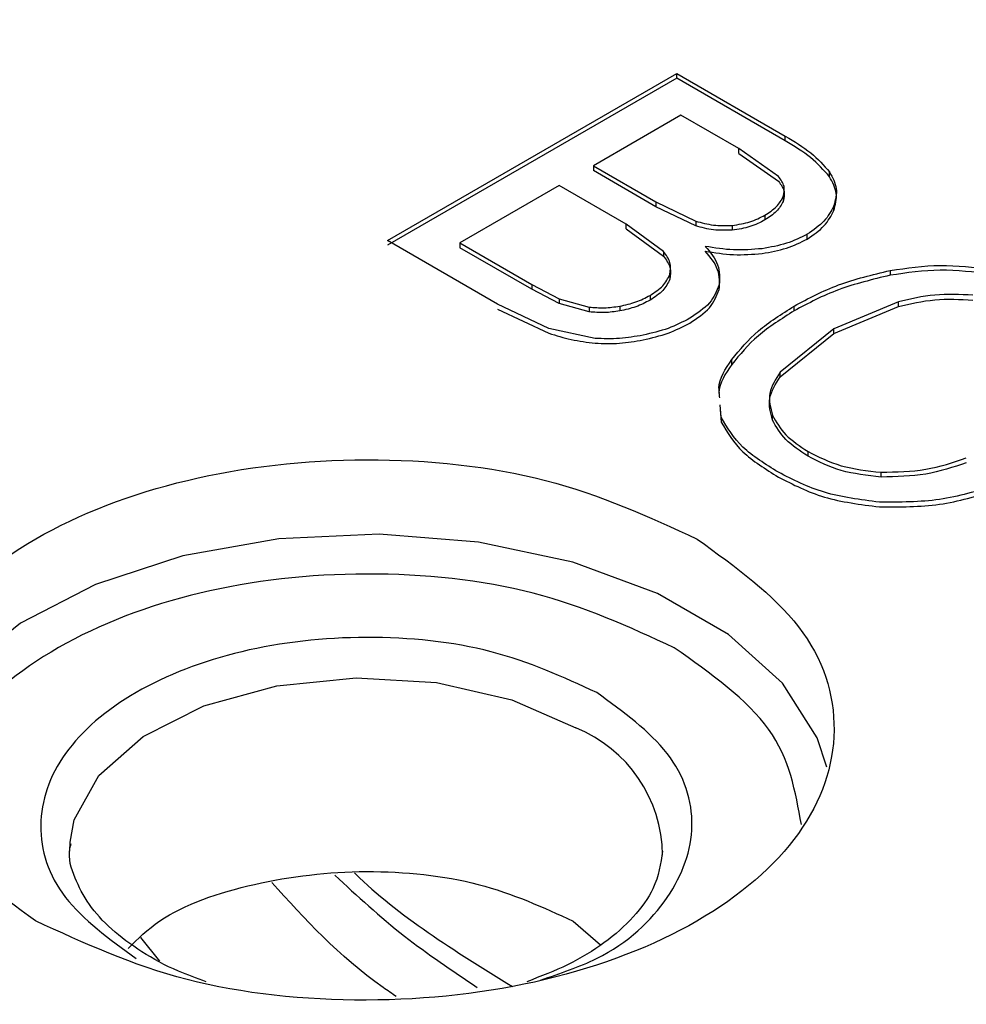
# Model space of a CAD drawing. Units: millimetres. Extents: x 5 to 292, y 5 to 415.
# Drawn here: x 105 to 108, y 195 to 198 of the extents above; entities that cross this region are included whole.
import ezdxf

# ---------------------------------------------------------------- set-up
doc = ezdxf.new("R2010")
doc.units = ezdxf.units.MM

msp = doc.modelspace()

# ---------------------------------------------------------------- linework, layer by layer
at = {"color": 7, "linetype": 'Continuous', "lineweight": 25}
for p, q in [((106.5034, 197.3162), (107.4937, 197.8875)), ((107.4937, 197.8712), (106.5034, 197.2999)), ((107.4937, 197.8875), (107.8649, 197.673)), ((107.4937, 197.8712), (107.4937, 197.8875)), ((107.8649, 197.6567), (107.4937, 197.8712)), ((107.5078, 197.7444), (107.2085, 197.5718)), ((107.7056, 197.6302), (107.5078, 197.7444)), ((107.8649, 197.6567), (107.8649, 197.673)), ((107.8418, 197.535), (107.7056, 197.6302)), ((107.7056, 197.6138), (107.7056, 197.6302)), ((107.7056, 197.6138), (107.8418, 197.5186)), ((107.2085, 197.5718), (107.4225, 197.4482)), ((107.2085, 197.5718), (107.2085, 197.5555)), ((107.4225, 197.4318), (107.2085, 197.5555)), ((108.0161, 197.5342), (108.0161, 197.5506)), ((107.0916, 197.5044), (106.7512, 197.308)), ((107.3205, 197.3722), (107.0916, 197.5044)), ((107.8577, 197.4665), (107.8577, 197.4501)), ((107.4225, 197.4482), (107.5586, 197.3824)), ((107.4225, 197.4482), (107.4225, 197.4318)), ((107.5586, 197.366), (107.4225, 197.4318)), ((108.0309, 197.4188), (108.0309, 197.4352)), ((107.7952, 197.4029), (107.7952, 197.3865)), ((107.448, 197.279), (107.3205, 197.3722)), ((107.3205, 197.3558), (107.3205, 197.3722)), ((107.3205, 197.3558), (107.448, 197.2627)), ((107.5586, 197.3824), (107.5586, 197.366)), ((107.6831, 197.3678), (107.6831, 197.3515)), ((107.9397, 197.321), (107.9397, 197.3373)), ((106.8807, 197.0982), (106.5034, 197.3162)), ((106.7512, 197.308), (106.9976, 197.1656)), ((106.7512, 197.308), (106.7512, 197.2916)), ((106.9976, 197.1493), (106.7512, 197.2916)), ((107.448, 197.279), (107.448, 197.2627)), ((107.4696, 197.2002), (107.4696, 197.1839)), ((108.2239, 197.2137), (108.2239, 197.1974)), ((106.9976, 197.1656), (107.0913, 197.1168)), ((106.9976, 197.1656), (106.9976, 197.1493)), ((107.6388, 197.1484), (107.6388, 197.1647)), ((107.0913, 197.1005), (106.9976, 197.1493)), ((107.0913, 197.1168), (107.1939, 197.0886)), ((107.0913, 197.1168), (107.0913, 197.1005)), ((107.402, 197.1285), (107.402, 197.1122)), ((107.0562, 197.0155), (106.8807, 197.0982)), ((107.1939, 197.0722), (107.0913, 197.1005)), ((107.1939, 197.0886), (107.1939, 197.0722)), ((107.2986, 197.0917), (107.2986, 197.0754)), ((107.8956, 197.0758), (107.8956, 197.0922)), ((108.252, 197.1063), (108.0313, 197.0146)), ((108.0313, 196.9982), (108.252, 197.09)), ((108.252, 197.09), (108.252, 197.1063)), ((106.8807, 197.0819), (107.0562, 196.9992)), ((107.2143, 196.9814), (107.0562, 197.0155)), ((108.0313, 197.0146), (107.8469, 196.8661)), ((107.8469, 196.8497), (108.0313, 196.9982)), ((108.0313, 196.9982), (108.0313, 197.0146)), ((107.6821, 196.8927), (107.6821, 196.909)), ((107.8469, 196.8497), (107.8469, 196.8661)), ((107.6455, 196.7117), (107.6423, 196.7547)), ((107.6423, 196.7384), (107.6455, 196.6954)), ((107.8209, 196.7024), (107.8209, 196.7187)), ((107.9426, 196.5784), (107.9426, 196.5947)), ((108.1924, 196.5074), (108.1924, 196.5237)), ((105.4177, 195.2285), (105.4184, 195.2592)), ((107.1389, 194.9891), (107.233, 194.9079))]:
    msp.add_line(p, q, dxfattribs=at)
at = {"color": 8, "linetype": 'Continuous', "lineweight": 25}
msp.add_line((105.6594, 194.9331), (105.7239, 194.8524), dxfattribs=at)
at = {"color": 8, "linetype": 'Continuous', "lineweight": 25, "flags": 128}
for points in [[(108.0073, 195.5149), (107.9741, 195.6159), (107.8557, 195.8022), (107.6708, 195.9694), (107.4278, 196.1097), (107.1383, 196.2166), (106.8157, 196.2851), (106.4752, 196.312), (106.1326, 196.296), (105.8041, 196.2378), (105.5048, 196.1402), (105.2489, 196.0078), (105.0483, 195.8467), (104.9124, 195.6644), (104.8518, 195.4954)], [(105.4184, 195.2592), (105.4324, 195.3354), (105.516, 195.4874), (105.6676, 195.6206), (105.8758, 195.7253), (106.1252, 195.7938), (106.3973, 195.8208), (106.672, 195.8044), (106.9289, 195.7459), (107.1488, 195.6495)]]:
    msp.add_lwpolyline(points, dxfattribs=at)
at = {"color": 8, "linetype": 'Continuous', "lineweight": 25}
msp.add_arc((106.9709, 195.2102), 0.474, 0.5633, 67.9547, dxfattribs=at)
at = {"color": 7, "linetype": 'Continuous', "lineweight": 25}
for points, knots in [([(104.9076, 194.7635), (104.4787, 195.0308), (103.6208, 195.5653), (102.578, 196.4814), (101.7373, 197.4618), (101.1292, 198.4989), (100.7598, 199.5724), (100.6365, 200.6648), (100.7612, 201.757), (101.1318, 202.8305), (101.742, 203.8669), (102.5813, 204.8485), (103.6353, 205.7584), (104.886, 206.5811), (106.3121, 207.3025), (107.889, 207.9103), (109.5899, 208.394), (111.3857, 208.7455), (113.2455, 208.9587), (115.1376, 209.0298), (117.0297, 208.9579), (118.8891, 208.7438), (120.6851, 208.392), (122.3827, 207.9059), (123.9689, 207.3032), (124.8942, 206.8076), (125.3568, 206.5598)], [0, 0, 0, 0, 0.041665, 0.083332, 0.125, 0.16667, 0.208332, 0.25, 0.291669, 0.333332, 0.375, 0.41667, 0.458333, 0.5, 0.541669, 0.583332, 0.625, 0.66667, 0.708333, 0.75, 0.79167, 0.833333, 0.875, 0.91667, 0.958336, 1, 1, 1, 1]), ([(125.3568, 206.5598), (125.7857, 206.2925), (126.6436, 205.758), (127.6864, 204.8419), (128.5271, 203.8615), (129.1352, 202.8244), (129.5047, 201.7508), (129.6279, 200.6585), (129.5032, 199.5663), (129.1326, 198.4928), (128.5224, 197.4564), (127.6832, 196.4748), (126.6291, 195.5649), (125.3784, 194.7422), (123.9524, 194.0208), (122.3754, 193.413), (120.6745, 192.9292), (118.8788, 192.5778), (117.0189, 192.3646), (115.1268, 192.2935), (113.2347, 192.3654), (111.3754, 192.5795), (109.5794, 192.9313), (107.8817, 193.4174), (106.2955, 194.02), (105.3703, 194.5157), (104.9076, 194.7635)], [0, 0, 0, 0, 0.041665, 0.083332, 0.125, 0.16667, 0.208332, 0.25, 0.291669, 0.333333, 0.375, 0.41667, 0.458333, 0.5, 0.541669, 0.583332, 0.625, 0.66667, 0.708333, 0.75, 0.79167, 0.833333, 0.875, 0.91667, 0.958336, 1, 1, 1, 1]), ([(104.6185, 193.8618), (105.0942, 193.607), (106.0458, 193.0974), (107.6768, 192.4776), (109.4224, 191.9778), (111.2692, 191.616), (113.1811, 191.3959), (115.1267, 191.3219), (117.0723, 191.3951), (118.9848, 191.6143), (120.8313, 191.9757), (122.5803, 192.4731), (124.2018, 193.0981), (125.6682, 193.8399), (126.9542, 194.6859), (128.0385, 195.6216), (128.9, 196.6308), (129.533, 197.6967), (129.8931, 198.8), (130.0375, 199.5865), (129.9875, 199.996), (129.9831, 200.0322)], [0, 0, 0, 0, 0.055258, 0.110516, 0.165773, 0.221031, 0.276289, 0.331547, 0.386804, 0.442062, 0.49732, 0.552578, 0.607835, 0.663093, 0.718351, 0.773609, 0.828866, 0.884124, 0.939382, 0.99464, 1, 1, 1, 1]), ([(107.8649, 197.673), (107.8958, 197.6546), (107.9568, 197.6182), (107.9965, 197.5729), (108.0161, 197.5506)], [0, 0, 0, 0, 0.505203, 1, 1, 1, 1]), ([(108.0161, 197.5342), (107.9963, 197.5568), (107.9565, 197.602), (107.8955, 197.6384), (107.8649, 197.6567)], [0, 0, 0, 0, 0.499495, 1, 1, 1, 1]), ([(107.8577, 197.4665), (107.8604, 197.4783), (107.8658, 197.502), (107.8498, 197.524), (107.8418, 197.535)], [0, 0, 0, 0, 0.4998545, 1, 1, 1, 1]), ([(108.0161, 197.5506), (108.0264, 197.5317), (108.0469, 197.4939), (108.0362, 197.4547), (108.0309, 197.4352)], [0, 0, 0, 0, 0.500134, 1, 1, 1, 1]), ([(108.0309, 197.4188), (108.0362, 197.4384), (108.0469, 197.4775), (108.0264, 197.5153), (108.0161, 197.5342)], [0, 0, 0, 0, 0.49986, 1, 1, 1, 1]), ([(107.8418, 197.5186), (107.8498, 197.5076), (107.8658, 197.4856), (107.8604, 197.462), (107.8577, 197.4501)], [0, 0, 0, 0, 0.500142, 1, 1, 1, 1]), ([(107.7952, 197.4029), (107.8097, 197.4122), (107.8384, 197.4308), (107.8513, 197.4546), (107.8577, 197.4665)], [0, 0, 0, 0, 0.502639, 1, 1, 1, 1]), ([(107.8577, 197.4501), (107.8513, 197.4383), (107.8384, 197.4145), (107.8097, 197.3959), (107.7952, 197.3865)], [0, 0, 0, 0, 0.496335, 1, 1, 1, 1]), ([(108.0309, 197.4352), (108.0216, 197.417), (108.0031, 197.3807), (107.9608, 197.3518), (107.9397, 197.3373)], [0, 0, 0, 0, 0.500299, 1, 1, 1, 1]), ([(107.6831, 197.3678), (107.7042, 197.371), (107.7465, 197.3775), (107.779, 197.3944), (107.7952, 197.4029)], [0, 0, 0, 0, 0.499421, 1, 1, 1, 1]), ([(107.7952, 197.3865), (107.779, 197.3781), (107.7465, 197.3611), (107.7042, 197.3547), (107.6831, 197.3515)], [0, 0, 0, 0, 0.5005841, 1, 1, 1, 1]), ([(107.9397, 197.321), (107.9608, 197.3355), (108.0031, 197.3644), (108.0216, 197.4007), (108.0309, 197.4188)], [0, 0, 0, 0, 0.499697, 1, 1, 1, 1]), ([(107.5586, 197.3824), (107.5783, 197.377), (107.6178, 197.3662), (107.6613, 197.3673), (107.6831, 197.3678)], [0, 0, 0, 0, 0.500566, 1, 1, 1, 1]), ([(107.6831, 197.3515), (107.6613, 197.3509), (107.6178, 197.3499), (107.5783, 197.3606), (107.5586, 197.366)], [0, 0, 0, 0, 0.499428, 1, 1, 1, 1]), ([(107.9397, 197.3373), (107.917, 197.326), (107.8717, 197.3034), (107.8144, 197.2932), (107.7857, 197.2881)], [0, 0, 0, 0, 0.499919, 1, 1, 1, 1]), ([(107.7857, 197.2718), (107.8144, 197.2769), (107.8717, 197.287), (107.917, 197.3097), (107.9397, 197.321)], [0, 0, 0, 0, 0.500077, 1, 1, 1, 1]), ([(107.7857, 197.2881), (107.7529, 197.2855), (107.6871, 197.2802), (107.6232, 197.2908), (107.5912, 197.2961)], [0, 0, 0, 0, 0.499514, 1, 1, 1, 1]), ([(107.5912, 197.2961), (107.6083, 197.2753), (107.6424, 197.2337), (107.64, 197.1877), (107.6388, 197.1647)], [0, 0, 0, 0, 0.500456, 1, 1, 1, 1]), ([(107.4696, 197.2002), (107.4717, 197.2139), (107.4759, 197.2412), (107.4573, 197.2664), (107.448, 197.279)], [0, 0, 0, 0, 0.499859, 1, 1, 1, 1]), ([(107.448, 197.2627), (107.4573, 197.25), (107.4759, 197.2248), (107.4717, 197.1975), (107.4696, 197.1839)], [0, 0, 0, 0, 0.500141, 1, 1, 1, 1]), ([(107.6388, 197.1484), (107.64, 197.1714), (107.6424, 197.2174), (107.6083, 197.259), (107.5912, 197.2798)], [0, 0, 0, 0, 0.499535, 1, 1, 1, 1]), ([(107.5912, 197.2798), (107.6232, 197.2745), (107.6871, 197.2639), (107.7529, 197.2692), (107.7857, 197.2718)], [0, 0, 0, 0, 0.500491, 1, 1, 1, 1]), ([(108.2239, 197.2137), (108.2808, 197.222), (108.3947, 197.2385), (108.5095, 197.2245), (108.5669, 197.2175)], [0, 0, 0, 0, 0.500095, 1, 1, 1, 1]), ([(107.402, 197.1285), (107.4181, 197.139), (107.4503, 197.1598), (107.4632, 197.1868), (107.4696, 197.2002)], [0, 0, 0, 0, 0.50035, 1, 1, 1, 1]), ([(107.4696, 197.1839), (107.4632, 197.1704), (107.4503, 197.1435), (107.4181, 197.1226), (107.402, 197.1122)], [0, 0, 0, 0, 0.499643, 1, 1, 1, 1]), ([(107.8956, 197.0922), (107.9441, 197.118), (108.0411, 197.1698), (108.163, 197.1991), (108.2239, 197.2137)], [0, 0, 0, 0, 0.500304, 1, 1, 1, 1]), ([(108.2239, 197.1974), (108.163, 197.1827), (108.0411, 197.1535), (107.9441, 197.1017), (107.8956, 197.0758)], [0, 0, 0, 0, 0.49969, 1, 1, 1, 1]), ([(108.5669, 197.2012), (108.5095, 197.2082), (108.3947, 197.2222), (108.2808, 197.2057), (108.2239, 197.1974)], [0, 0, 0, 0, 0.4999, 1, 1, 1, 1]), ([(107.6388, 197.1647), (107.6303, 197.1432), (107.6134, 197.1001), (107.563, 197.0668), (107.5377, 197.0501)], [0, 0, 0, 0, 0.499725, 1, 1, 1, 1]), ([(107.2986, 197.0917), (107.3175, 197.0959), (107.3561, 197.1043), (107.3865, 197.1203), (107.402, 197.1285)], [0, 0, 0, 0, 0.491141, 1, 1, 1, 1]), ([(107.5377, 197.0338), (107.563, 197.0505), (107.6134, 197.0837), (107.6303, 197.1269), (107.6388, 197.1484)], [0, 0, 0, 0, 0.500273, 1, 1, 1, 1]), ([(108.5068, 197.1291), (108.4627, 197.1312), (108.3746, 197.1356), (108.2929, 197.1161), (108.252, 197.1063)], [0, 0, 0, 0, 0.499865, 1, 1, 1, 1]), ([(108.252, 197.09), (108.2929, 197.0998), (108.3746, 197.1192), (108.4627, 197.1149), (108.5068, 197.1127)], [0, 0, 0, 0, 0.500132, 1, 1, 1, 1]), ([(107.1939, 197.0886), (107.2111, 197.0871), (107.2463, 197.084), (107.2808, 197.0891), (107.2986, 197.0917)], [0, 0, 0, 0, 0.486143, 1, 1, 1, 1]), ([(107.402, 197.1122), (107.3865, 197.104), (107.3561, 197.088), (107.3175, 197.0795), (107.2986, 197.0754)], [0, 0, 0, 0, 0.508833, 1, 1, 1, 1]), ([(107.6821, 196.909), (107.7096, 196.9426), (107.7646, 197.01), (107.852, 197.0648), (107.8956, 197.0922)], [0, 0, 0, 0, 0.4998971, 1, 1, 1, 1]), ([(107.2986, 197.0754), (107.2813, 197.0729), (107.2468, 197.0678), (107.2115, 197.0708), (107.1939, 197.0722)], [0, 0, 0, 0, 0.500494, 1, 1, 1, 1]), ([(107.5377, 197.0501), (107.514, 197.0378), (107.4667, 197.0132), (107.4077, 196.9994), (107.3783, 196.9925)], [0, 0, 0, 0, 0.50198, 1, 1, 1, 1]), ([(107.8956, 197.0758), (107.852, 197.0484), (107.7646, 196.9937), (107.7096, 196.9263), (107.6821, 196.8927)], [0, 0, 0, 0, 0.5001021, 1, 1, 1, 1]), ([(107.3783, 196.9761), (107.4077, 196.983), (107.4667, 196.9969), (107.514, 197.0215), (107.5377, 197.0338)], [0, 0, 0, 0, 0.49802, 1, 1, 1, 1]), ([(107.0562, 196.9992), (107.0811, 196.9912), (107.1308, 196.9753), (107.1865, 196.9685), (107.2143, 196.965)], [0, 0, 0, 0, 0.500267, 1, 1, 1, 1]), ([(107.3783, 196.9925), (107.3515, 196.9878), (107.2979, 196.9786), (107.2421, 196.9804), (107.2143, 196.9814)], [0, 0, 0, 0, 0.500565, 1, 1, 1, 1]), ([(107.2143, 196.965), (107.2421, 196.9641), (107.298, 196.9622), (107.3515, 196.9715), (107.3783, 196.9761)], [0, 0, 0, 0, 0.499667, 1, 1, 1, 1]), ([(107.6392, 196.7951), (107.6386, 196.8007), (107.6342, 196.8398), (107.66, 196.8771), (107.6821, 196.909)], [0, 0, 0, 0, 0.143579, 1, 1, 1, 1]), ([(107.6821, 196.8927), (107.66, 196.8607), (107.6342, 196.8235), (107.6386, 196.7844), (107.6392, 196.7787)], [0, 0, 0, 0, 0.856421, 1, 1, 1, 1]), ([(107.8469, 196.8661), (107.8317, 196.8421), (107.8013, 196.7943), (107.8143, 196.7439), (107.8209, 196.7187)], [0, 0, 0, 0, 0.500321, 1, 1, 1, 1]), ([(107.8209, 196.7024), (107.8143, 196.7275), (107.8013, 196.7779), (107.8317, 196.8258), (107.8469, 196.8497)], [0, 0, 0, 0, 0.499671, 1, 1, 1, 1]), ([(107.8209, 196.7187), (107.8337, 196.6956), (107.8594, 196.6494), (107.9149, 196.613), (107.9426, 196.5947)], [0, 0, 0, 0, 0.499976, 1, 1, 1, 1]), ([(107.8412, 196.5238), (107.7969, 196.5511), (107.7084, 196.6057), (107.6665, 196.6764), (107.6455, 196.7117)], [0, 0, 0, 0, 0.50065, 1, 1, 1, 1]), ([(107.6455, 196.6954), (107.6665, 196.6601), (107.7085, 196.5894), (107.7969, 196.5348), (107.8412, 196.5075)], [0, 0, 0, 0, 0.499235, 1, 1, 1, 1]), ([(107.9426, 196.5784), (107.9149, 196.5966), (107.8594, 196.6331), (107.8337, 196.6793), (107.8209, 196.7024)], [0, 0, 0, 0, 0.500024, 1, 1, 1, 1]), ([(107.9426, 196.5947), (107.9787, 196.5764), (108.0509, 196.5398), (108.1453, 196.5291), (108.1924, 196.5237)], [0, 0, 0, 0, 0.500345, 1, 1, 1, 1]), ([(108.1924, 196.5074), (108.1453, 196.5127), (108.0509, 196.5234), (107.9787, 196.5601), (107.9426, 196.5784)], [0, 0, 0, 0, 0.499642, 1, 1, 1, 1]), ([(105.2998, 194.9897), (105.1688, 195.085), (104.9068, 195.2757), (104.792, 195.6442), (104.9146, 196.0053), (105.2712, 196.313), (105.8044, 196.5186), (106.4301, 196.5891), (107.0683, 196.5226), (107.3983, 196.3712), (107.5634, 196.2955)], [0, 0, 0, 0, 0.125, 0.2500001, 0.3749999, 0.4999999, 0.6249999, 0.7499999, 0.8749999, 1, 1, 1, 1]), ([(108.1924, 196.5237), (108.2445, 196.5248), (108.3489, 196.527), (108.439, 196.5575), (108.4841, 196.5728)], [0, 0, 0, 0, 0.499175, 1, 1, 1, 1]), ([(108.4841, 196.5565), (108.439, 196.5412), (108.3489, 196.5106), (108.2445, 196.5085), (108.1924, 196.5074)], [0, 0, 0, 0, 0.5008649, 1, 1, 1, 1]), ([(108.1869, 196.4216), (108.1217, 196.43), (107.9911, 196.4468), (107.8912, 196.4981), (107.8412, 196.5238)], [0, 0, 0, 0, 0.499562, 1, 1, 1, 1]), ([(107.8412, 196.5075), (107.8912, 196.4818), (107.9911, 196.4304), (108.1217, 196.4136), (108.1869, 196.4053)], [0, 0, 0, 0, 0.500438, 1, 1, 1, 1]), ([(108.582, 196.478), (108.5201, 196.4591), (108.3966, 196.4213), (108.2567, 196.4215), (108.1869, 196.4216)], [0, 0, 0, 0, 0.500605, 1, 1, 1, 1]), ([(108.1869, 196.4053), (108.2567, 196.4052), (108.3966, 196.405), (108.5201, 196.4428), (108.582, 196.4617)], [0, 0, 0, 0, 0.499375, 1, 1, 1, 1]), ([(107.5634, 196.2955), (107.6944, 196.2002), (107.9564, 196.0095), (108.0711, 195.641), (107.9486, 195.2799), (107.592, 194.9722), (107.0587, 194.7666), (106.4331, 194.6961), (105.7949, 194.7626), (105.4648, 194.914), (105.2998, 194.9897)], [0, 0, 0, 0, 0.125, 0.25, 0.375, 0.5, 0.625, 0.75, 0.875, 1, 1, 1, 1]), ([(107.2196, 195.7705), (107.1047, 195.8232), (106.875, 195.9286), (106.4307, 195.975), (105.995, 195.9259), (105.6237, 195.7827), (105.3754, 195.5685), (105.2901, 195.317), (105.37, 195.0605), (105.5524, 194.9278), (105.6436, 194.8614)], [0, 0, 0, 0, 0.124949, 0.24995, 0.374976, 0.5, 0.625023, 0.750049, 0.87505, 1, 1, 1, 1]), ([(105.8838, 194.7819), (105.8515, 194.7934), (105.77, 194.8224), (105.6595, 194.8835), (105.5554, 194.961), (105.4771, 195.0473), (105.4307, 195.1408), (105.4092, 195.2085), (105.4203, 195.2478), (105.4219, 195.2535)], [0, 0, 0, 0, 0.10511, 0.265264, 0.42807, 0.594392, 0.76899, 0.966679, 1, 1, 1, 1]), ([(107.4446, 195.2285), (107.4385, 195.1858), (107.428, 195.1115), (107.3513, 195.0037), (107.2512, 194.9149), (107.1281, 194.8382), (107.0286, 194.8003), (106.9804, 194.7819)], [0, 0, 0, 0, 0.266121, 0.463197, 0.651762, 0.831546, 1, 1, 1, 1]), ([(105.6164, 194.8959), (105.6497, 194.9285), (105.7496, 195.0262), (106.0438, 195.127), (106.4295, 195.1731), (106.8298, 195.131), (107.0359, 195.0364), (107.1389, 194.9891)], [0, 0, 0, 0, 0.111013, 0.33326, 0.555506, 0.777753, 1, 1, 1, 1]), ([(106.5341, 194.7308), (106.519, 194.7411), (106.3461, 194.8589), (106.2216, 194.9961), (106.108, 195.1213)], [0, 0, 0, 0, 0.087756, 1, 1, 1, 1])]:
    msp.add_open_spline(points, degree=3, knots=knots, dxfattribs=at)
at = {"color": 8, "linetype": 'Continuous', "lineweight": 25}
for points, knots in [([(107.4852, 195.9238), (107.3316, 195.9942), (107.0243, 196.1351), (106.4305, 196.1971), (105.8471, 196.1315), (105.354, 195.94), (105.0095, 195.6539), (104.9646, 195.4288), (104.9421, 195.3162)], [0, 0, 0, 0, 0.166624, 0.333295, 0.499971, 0.666647, 0.833324, 1, 1, 1, 1]), ([(107.9199, 195.3189), (107.8998, 195.4316), (107.8593, 195.6582), (107.6103, 195.835), (107.4852, 195.9238)], [0, 0, 0, 0, 0.497641, 1, 1, 1, 1]), ([(107.0276, 194.7873), (107.0943, 194.8099), (107.2871, 194.8751), (107.4849, 195.0661), (107.5739, 195.3143), (107.493, 195.5717), (107.3107, 195.7043), (107.2196, 195.7705)], [0, 0, 0, 0, 0.116905, 0.33772, 0.55854, 0.779315, 1, 1, 1, 1]), ([(106.3238, 195.146), (106.4002, 195.0752), (106.5456, 194.9403), (106.7255, 194.8197), (106.811, 194.7625)], [0, 0, 0, 0, 0.525277, 1, 1, 1, 1]), ([(106.3914, 195.1537), (106.3924, 195.1527), (106.5362, 195.0095), (106.7344, 194.8869), (106.9312, 194.7651)], [0, 0, 0, 0, 0.007131, 1, 1, 1, 1])]:
    msp.add_open_spline(points, degree=3, knots=knots, dxfattribs=at)

doc.saveas('drawing.dxf')
